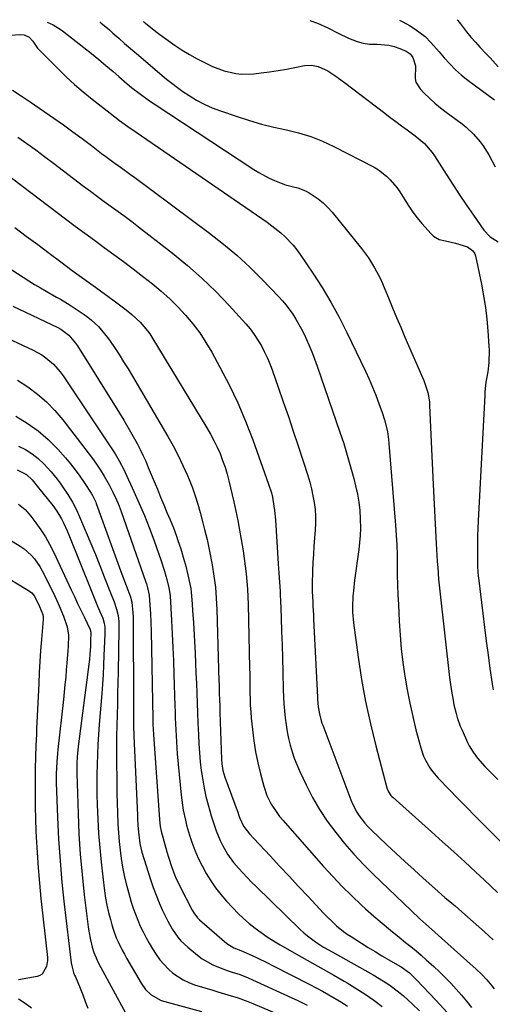
# Model space of a CAD drawing. Units: inches. Extents: x 1857328 to 1862656, y 421213 to 426516.
# Drawn here: x 1857990 to 1858179, y 426095 to 426489 of the extents above; entities that cross this region are included whole.
import ezdxf

# ---------------------------------------------------------------- set-up
doc = ezdxf.new("R2010")
doc.units = ezdxf.units.IN
doc.header["$MEASUREMENT"] = 0
doc.layers.add('7', color=7, linetype='Continuous')
doc.layers.add('8', color=7, linetype='Continuous')

msp = doc.modelspace()

# ---------------------------------------------------------------- linework, layer by layer
at = {"layer": '7', "color": 18}
for points in [[(1858000.62, 426487.63, 1728), (1858002.94, 426486.59, 1728), (1858006.16, 426484.59, 1728), (1858007.18, 426483.84, 1728), (1858015.3, 426477.52, 1728), (1858018.25, 426475.18, 1728), (1858021.18, 426472.81, 1728), (1858024.06, 426470.38, 1728), (1858026.92, 426467.93, 1728), (1858029.25, 426465.89, 1728), (1858032.63, 426463.01, 1728), (1858034.36, 426461.61, 1728), (1858037.87, 426458.88, 1728), (1858041.48, 426456.29, 1728), (1858043.32, 426455.05, 1728), (1858083.29, 426428.79, 1728), (1858085.27, 426427.56, 1728), (1858089.39, 426425.36, 1728), (1858091.51, 426424.38, 1728), (1858094.26, 426423.27, 1728), (1858095.87, 426422.72, 1728), (1858099.17, 426421.89, 1728), (1858100.81, 426421.47, 1728), (1858103.94, 426420.24, 1728), (1858105.42, 426419.43, 1728), (1858109.01, 426417.04, 1728), (1858111.01, 426415.45, 1728), (1858112.84, 426413.67, 1728), (1858114.55, 426411.76, 1728), (1858126.34, 426397.24, 1728), (1858129.13, 426393.48, 1728), (1858131.59, 426389.48, 1728), (1858133.75, 426385.32, 1728), (1858134.73, 426383.19, 1728), (1858135.66, 426381.03, 1728), (1858137.11, 426377.51, 1728), (1858138.75, 426373.57, 1728), (1858140.39, 426369.65, 1728), (1858142.06, 426365.73, 1728), (1858143.74, 426361.82, 1728), (1858151.23, 426344.51, 1728), (1858151.71, 426343.33, 1728), (1858152.86, 426339.67, 1728), (1858153.49, 426335.89, 1728), (1858153.58, 426334.62, 1728), (1858153.96, 426325.74, 1728), (1858154.21, 426320.02, 1728), (1858154.47, 426314.31, 1728), (1858154.75, 426308.59, 1728), (1858155.04, 426302.88, 1728), (1858156.26, 426279.33, 1728), (1858156.39, 426276.94, 1728), (1858156.67, 426272.18, 1728), (1858156.83, 426269.8, 1728), (1858157.2, 426265.04, 1728), (1858157.43, 426262.67, 1728), (1858157.68, 426260.3, 1728), (1858161.61, 426225.78, 1728), (1858161.83, 426223.96, 1728), (1858162.34, 426220.34, 1728), (1858162.97, 426216.69, 1728), (1858163.32, 426214.94, 1728), (1858164.17, 426211.47, 1728), (1858164.67, 426209.76, 1728), (1858165.87, 426206.41, 1728), (1858166.56, 426204.76, 1728), (1858168.8, 426199.8, 1728), (1858169.46, 426198.47, 1728), (1858170.98, 426195.94, 1728), (1858172.77, 426193.57, 1728), (1858175.76, 426190.26, 1728), (1858180.9, 426185.09, 1728)], [(1858021.61, 426487.76, 1726), (1858022.1, 426487.41, 1726), (1858025.47, 426484.55, 1726), (1858026.85, 426483.32, 1726), (1858029.19, 426481.25, 1726), (1858031.55, 426479.19, 1726), (1858033.92, 426477.14, 1726), (1858036.31, 426475.11, 1726), (1858048.35, 426464.94, 1726), (1858049.94, 426463.65, 1726), (1858053.22, 426461.18, 1726), (1858054.91, 426460.01, 1726), (1858057.36, 426458.39, 1726), (1858060.35, 426456.56, 1726), (1858063.43, 426454.9, 1726), (1858066.62, 426453.47, 1726), (1858069.89, 426452.21, 1726), (1858076.65, 426449.91, 1726), (1858081.49, 426448.36, 1726), (1858086.37, 426446.95, 1726), (1858091.3, 426445.74, 1726), (1858096.27, 426444.66, 1726), (1858101.2, 426443.48, 1726), (1858106.03, 426442.02, 1726), (1858110.71, 426440.15, 1726), (1858115.3, 426438.01, 1726), (1858131.37, 426429.67, 1726), (1858133.15, 426428.63, 1726), (1858136.4, 426426.15, 1726), (1858137.87, 426424.72, 1726), (1858140.52, 426421.54, 1726), (1858141.7, 426419.85, 1726), (1858143.68, 426416.66, 1726), (1858145.23, 426414.2, 1726), (1858146.88, 426411.8, 1726), (1858148.65, 426409.49, 1726), (1858150.5, 426407.25, 1726), (1858154.19, 426403.03, 1726), (1858155.17, 426402.13, 1726), (1858157.41, 426400.87, 1726), (1858160.02, 426400.27, 1726), (1858164.01, 426399.33, 1726), (1858168.71, 426397.88, 1726), (1858170.77, 426396.42, 1726), (1858171.64, 426395.06, 1726), (1858171.91, 426394.27, 1726), (1858174.32, 426382.95, 1726), (1858175.21, 426378.33, 1726), (1858175.96, 426373.69, 1726), (1858176.51, 426369.02, 1726), (1858176.93, 426364.33, 1726), (1858177.35, 426358.16, 1726), (1858177.43, 426356.55, 1726), (1858177.33, 426351.71, 1726), (1858176.92, 426347.97, 1726), (1858176.16, 426343.83, 1726), (1858175.76, 426339.96, 1726), (1858175.67, 426338.67, 1726), (1858172.99, 426288.37, 1726), (1858172.86, 426285.36, 1726), (1858172.76, 426282.35, 1726), (1858172.71, 426279.34, 1726), (1858172.7, 426276.32, 1726), (1858172.72, 426271.87, 1726), (1858172.76, 426270.29, 1726), (1858172.92, 426267.93, 1726), (1858173.08, 426266.36, 1726), (1858173.17, 426265.58, 1726), (1858174.86, 426251.35, 1726), (1858175.54, 426245.85, 1726), (1858176.24, 426240.36, 1726), (1858176.98, 426234.87, 1726), (1858177.74, 426229.38, 1726), (1858178.62, 426223.27, 1726), (1858179.07, 426220.87, 1726)], [(1858039.08, 426487.87, 1724), (1858039.42, 426487.6, 1724), (1858042.52, 426485.13, 1724), (1858044.1, 426483.92, 1724), (1858045.68, 426482.74, 1724), (1858048.93, 426480.35, 1724), (1858051.74, 426478.38, 1724), (1858054.61, 426476.49, 1724), (1858057.57, 426474.74, 1724), (1858060.58, 426473.07, 1724), (1858064.57, 426470.98, 1724), (1858066.78, 426469.93, 1724), (1858071.33, 426468.23, 1724), (1858076.07, 426467.13, 1724), (1858078.46, 426466.87, 1724), (1858083.3, 426467.04, 1724), (1858086.21, 426467.41, 1724), (1858089.58, 426467.87, 1724), (1858092.94, 426468.37, 1724), (1858096.29, 426468.94, 1724), (1858099.63, 426469.55, 1724), (1858103.54, 426470.31, 1724), (1858106.29, 426470.49, 1724), (1858109, 426469.98, 1724), (1858112.83, 426468.27, 1724), (1858115.64, 426466.42, 1724), (1858119.5, 426463.61, 1724), (1858135.63, 426451.31, 1724), (1858137.86, 426449.62, 1724), (1858140.1, 426447.95, 1724), (1858142.35, 426446.29, 1724), (1858144.62, 426444.65, 1724), (1858147.83, 426442.3, 1724), (1858151.49, 426439.17, 1724), (1858154.64, 426435.57, 1724), (1858155.55, 426434.25, 1724), (1858160.24, 426426.87, 1724), (1858162.9, 426422.75, 1724), (1858165.59, 426418.65, 1724), (1858168.34, 426414.58, 1724), (1858171.12, 426410.54, 1724), (1858175.3, 426404.55, 1724), (1858177.84, 426401.86, 1724), (1858181, 426399.86, 1724)], [(1858105.73, 426488.29, 1722), (1858108.7, 426487.27, 1722), (1858112.86, 426485.36, 1722), (1858116.97, 426483.3, 1722), (1858121.12, 426481.32, 1722), (1858124.56, 426479.93, 1722), (1858127.01, 426479.24, 1722), (1858129.54, 426478.9, 1722), (1858132.6, 426478.81, 1722), (1858137.23, 426478.45, 1722), (1858139.47, 426477.89, 1722), (1858141.67, 426477.13, 1722), (1858144.17, 426476.1, 1722), (1858145.77, 426475.05, 1722), (1858146.88, 426473.5, 1722), (1858147.98, 426470.21, 1722), (1858147.87, 426465.22, 1722), (1858148.14, 426463.68, 1722), (1858149.79, 426460.96, 1722), (1858151.44, 426459.29, 1722), (1858153.52, 426457.27, 1722), (1858155.66, 426455.33, 1722), (1858157.89, 426453.48, 1722), (1858160.18, 426451.71, 1722), (1858166.58, 426447.02, 1722), (1858168.19, 426445.75, 1722), (1858171.2, 426442.97, 1722), (1858173.88, 426439.87, 1722), (1858175.09, 426438.22, 1722), (1858177.23, 426434.72, 1722), (1858179.86, 426429.8, 1722)], [(1858164.69, 426488.65, 1718), (1858164.91, 426488.34, 1718), (1858165.98, 426486.94, 1718), (1858168.42, 426483.85, 1718), (1858170.15, 426481.71, 1718), (1858171.93, 426479.62, 1718), (1858173.77, 426477.58, 1718), (1858176.13, 426475.1, 1718), (1858177.79, 426473.36, 1718), (1858181.07, 426469.83, 1718)], [(1857986.67, 426460.53, 1732), (1857990.21, 426458.22, 1732), (1857993.72, 426455.85, 1732), (1858003.29, 426449.24, 1732), (1858007.08, 426446.59, 1732), (1858010.84, 426443.9, 1732), (1858014.56, 426441.15, 1732), (1858018.26, 426438.38, 1732), (1858022.36, 426435.25, 1732), (1858023.99, 426434.02, 1732), (1858027.29, 426431.59, 1732), (1858028.96, 426430.4, 1732), (1858032.29, 426428.01, 1732), (1858033.94, 426426.8, 1732), (1858035.59, 426425.58, 1732), (1858065.56, 426403.31, 1732), (1858071.08, 426398.99, 1732), (1858076.45, 426394.5, 1732), (1858081.6, 426389.76, 1732), (1858086.6, 426384.84, 1732), (1858093.19, 426378.03, 1732), (1858094.73, 426376.35, 1732), (1858096.21, 426374.62, 1732), (1858098.9, 426370.95, 1732), (1858100.12, 426369.02, 1732), (1858102.34, 426365.04, 1732), (1858103.35, 426363, 1732), (1858105.27, 426358.77, 1732), (1858106.46, 426355.94, 1732), (1858107.56, 426353.08, 1732), (1858108.61, 426350.19, 1732), (1858117.68, 426323.9, 1732), (1858119.21, 426319.29, 1732), (1858120.66, 426314.66, 1732), (1858121.99, 426309.99, 1732), (1858123.24, 426305.3, 1732), (1858123.99, 426302.34, 1732), (1858124.7, 426299.09, 1732), (1858125.27, 426295.83, 1732), (1858125.63, 426292.54, 1732), (1858125.85, 426289.23, 1732), (1858125.9, 426285.44, 1732), (1858125.82, 426282.59, 1732), (1858125.6, 426279.74, 1732), (1858125.28, 426276.91, 1732), (1858123.58, 426264.73, 1732), (1858123.09, 426260.49, 1732), (1858122.92, 426258.36, 1732), (1858122.75, 426254.09, 1732), (1858122.78, 426251.96, 1732), (1858123.16, 426247.71, 1732), (1858125, 426233.99, 1732), (1858126.37, 426225.05, 1732), (1858127.97, 426216.15, 1732), (1858129.89, 426207.32, 1732), (1858132.03, 426198.53, 1732), (1858136.47, 426181.68, 1732), (1858137.12, 426180.08, 1732), (1858138.13, 426178.66, 1732), (1858138.53, 426178.24, 1732), (1858138.95, 426177.84, 1732), (1858154.37, 426164.11, 1732), (1858158.81, 426160.13, 1732), (1858163.24, 426156.13, 1732), (1858167.64, 426152.11, 1732), (1858172.03, 426148.07, 1732), (1858175.43, 426144.91, 1732), (1858178.09, 426142.42, 1732), (1858180.73, 426139.9, 1732)], [(1857988.78, 426441.71, 1734), (1857992.4, 426439.18, 1734), (1857995.99, 426436.62, 1734), (1857999.54, 426434, 1734), (1858003.07, 426431.36, 1734), (1858015.16, 426422.16, 1734), (1858017.9, 426420.1, 1734), (1858020.64, 426418.06, 1734), (1858023.4, 426416.05, 1734), (1858026.18, 426414.05, 1734), (1858028.95, 426412.05, 1734), (1858031.71, 426410.03, 1734), (1858034.44, 426407.97, 1734), (1858037.16, 426405.9, 1734), (1858050.76, 426395.36, 1734), (1858056.72, 426390.49, 1734), (1858062.5, 426385.43, 1734), (1858068.01, 426380.07, 1734), (1858073.33, 426374.51, 1734), (1858080.02, 426367.15, 1734), (1858081.78, 426365.07, 1734), (1858083.43, 426362.91, 1734), (1858084.92, 426360.63, 1734), (1858086.3, 426358.28, 1734), (1858087.53, 426355.84, 1734), (1858088.7, 426353.37, 1734), (1858089.74, 426350.85, 1734), (1858090.72, 426348.29, 1734), (1858093.02, 426341.81, 1734), (1858095.06, 426335.98, 1734), (1858097.07, 426330.14, 1734), (1858099.03, 426324.28, 1734), (1858100.96, 426318.42, 1734), (1858104.82, 426306.5, 1734), (1858105.62, 426303.84, 1734), (1858106.33, 426301.16, 1734), (1858106.91, 426298.44, 1734), (1858107.41, 426295.71, 1734), (1858107.74, 426292.96, 1734), (1858107.94, 426290.21, 1734), (1858107.94, 426287.44, 1734), (1858107.81, 426284.68, 1734), (1858107.55, 426281.55, 1734), (1858107.3, 426278.28, 1734), (1858107.08, 426275.02, 1734), (1858106.91, 426271.75, 1734), (1858106.77, 426268.48, 1734), (1858106.57, 426263.12, 1734), (1858106.55, 426261.93, 1734), (1858106.62, 426260.16, 1734), (1858106.84, 426256.07, 1734), (1858106.93, 426254.32, 1734), (1858107.11, 426250.82, 1734), (1858107.2, 426249.07, 1734), (1858108.69, 426217.96, 1734), (1858108.74, 426216.99, 1734), (1858109, 426214.09, 1734), (1858109.48, 426211.25, 1734), (1858110.21, 426208.5, 1734), (1858110.51, 426207.6, 1734), (1858110.83, 426206.71, 1734), (1858122.05, 426176.96, 1734), (1858122.76, 426175.27, 1734), (1858124.46, 426172.04, 1734), (1858125.46, 426170.49, 1734), (1858127.7, 426167.6, 1734), (1858128.94, 426166.24, 1734), (1858130.23, 426164.94, 1734), (1858136.53, 426158.95, 1734), (1858140.11, 426155.58, 1734), (1858143.72, 426152.24, 1734), (1858147.36, 426148.93, 1734), (1858151.02, 426145.64, 1734), (1858155.72, 426141.47, 1734), (1858157.06, 426140.29, 1734), (1858159.75, 426137.96, 1734), (1858162.46, 426135.65, 1734), (1858163.81, 426134.5, 1734), (1858166.49, 426132.16, 1734), (1858175.61, 426124.15, 1734), (1858179.01, 426121.04, 1734)], [(1857983.52, 426427.61, 1736), (1858007.95, 426409.08, 1736), (1858011.79, 426406.19, 1736), (1858015.64, 426403.33, 1736), (1858019.51, 426400.49, 1736), (1858023.4, 426397.67, 1736), (1858027.28, 426394.85, 1736), (1858031.14, 426391.99, 1736), (1858034.96, 426389.09, 1736), (1858038.76, 426386.16, 1736), (1858042.71, 426383.07, 1736), (1858046.22, 426380.17, 1736), (1858049.63, 426377.14, 1736), (1858052.86, 426373.94, 1736), (1858055.98, 426370.61, 1736), (1858058.88, 426367.1, 1736), (1858061.62, 426363.47, 1736), (1858064.11, 426359.67, 1736), (1858066.44, 426355.75, 1736), (1858069.72, 426349.77, 1736), (1858073.38, 426342.7, 1736), (1858076.83, 426335.52, 1736), (1858079.93, 426328.2, 1736), (1858082.81, 426320.77, 1736), (1858089.19, 426303.12, 1736), (1858090.28, 426299.64, 1736), (1858090.7, 426297.87, 1736), (1858091.33, 426294.29, 1736), (1858091.57, 426292.48, 1736), (1858091.9, 426288.85, 1736), (1858093.04, 426271.16, 1736), (1858093.28, 426267.56, 1736), (1858093.52, 426263.96, 1736), (1858093.74, 426260.36, 1736), (1858093.83, 426258.56, 1736), (1858093.91, 426256.75, 1736), (1858094.17, 426249.62, 1736), (1858094.37, 426244.24, 1736), (1858094.55, 426238.87, 1736), (1858094.71, 426233.5, 1736), (1858094.85, 426228.12, 1736), (1858095.04, 426220.94, 1736), (1858095.15, 426218.13, 1736), (1858095.3, 426215.32, 1736), (1858095.53, 426212.51, 1736), (1858095.8, 426209.7, 1736), (1858095.81, 426209.56, 1736), (1858096.17, 426206.84, 1736), (1858096.61, 426204.13, 1736), (1858097.16, 426201.45, 1736), (1858097.8, 426198.78, 1736), (1858098.56, 426196.14, 1736), (1858099.42, 426193.55, 1736), (1858100.43, 426191, 1736), (1858101.53, 426188.49, 1736), (1858104.17, 426182.93, 1736), (1858106.75, 426177.92, 1736), (1858109.55, 426173.04, 1736), (1858112.67, 426168.36, 1736), (1858116.01, 426163.81, 1736), (1858119.59, 426159.45, 1736), (1858123.29, 426155.19, 1736), (1858127.17, 426151.09, 1736), (1858131.17, 426147.1, 1736), (1858146.23, 426132.67, 1736), (1858149.72, 426129.4, 1736), (1858152.09, 426127.27, 1736), (1858154.47, 426125.14, 1736), (1858155.65, 426124.08, 1736), (1858158.35, 426121.67, 1736), (1858160.88, 426119.39, 1736), (1858163.42, 426117.12, 1736), (1858165.96, 426114.85, 1736), (1858168.49, 426112.59, 1736), (1858172.24, 426109.23, 1736), (1858174.46, 426107.14, 1736), (1858176.55, 426104.93, 1736), (1858178.51, 426102.6, 1736), (1858179.43, 426101.39, 1736)], [(1857987.6, 426405.59, 1738), (1857992.21, 426402.19, 1738), (1857996.81, 426398.77, 1738), (1858001.4, 426395.34, 1738), (1858005.99, 426391.92, 1738), (1858010.59, 426388.5, 1738), (1858015.21, 426385.11, 1738), (1858019.85, 426381.74, 1738), (1858027.41, 426376.25, 1738), (1858029.01, 426375.08, 1738), (1858032.18, 426372.67, 1738), (1858034.5, 426370.85, 1738), (1858037.83, 426367.81, 1738), (1858040.74, 426364.34, 1738), (1858041.59, 426363.1, 1738), (1858042.41, 426361.84, 1738), (1858064.51, 426325.52, 1738), (1858065.95, 426323.03, 1738), (1858067.32, 426320.49, 1738), (1858068.56, 426317.9, 1738), (1858069.73, 426315.27, 1738), (1858070.78, 426312.58, 1738), (1858071.73, 426309.87, 1738), (1858072.55, 426307.11, 1738), (1858073.27, 426304.33, 1738), (1858075.23, 426295.99, 1738), (1858076.07, 426292.26, 1738), (1858076.86, 426288.51, 1738), (1858077.58, 426284.74, 1738), (1858078.25, 426280.97, 1738), (1858078.98, 426276.44, 1738), (1858079.43, 426273.39, 1738), (1858079.83, 426270.34, 1738), (1858080.2, 426267.28, 1738), (1858080.51, 426264.21, 1738), (1858080.75, 426261.15, 1738), (1858080.92, 426258.07, 1738), (1858081.03, 426254.99, 1738), (1858081.57, 426229.72, 1738), (1858081.62, 426227.2, 1738), (1858081.65, 426224.68, 1738), (1858081.68, 426222.16, 1738), (1858081.69, 426219.64, 1738), (1858081.74, 426217.12, 1738), (1858081.83, 426214.6, 1738), (1858082, 426212.09, 1738), (1858082.22, 426209.58, 1738), (1858082.68, 426205.03, 1738), (1858083.25, 426200.55, 1738), (1858083.95, 426196.09, 1738), (1858084.88, 426191.68, 1738), (1858085.94, 426187.29, 1738), (1858087.26, 426182.34, 1738), (1858088.52, 426178.64, 1738), (1858090.26, 426175.15, 1738), (1858092.4, 426171.87, 1738), (1858093.59, 426170.32, 1738), (1858094.84, 426168.81, 1738), (1858111.15, 426150.27, 1738), (1858114.81, 426146.25, 1738), (1858118.55, 426142.31, 1738), (1858122.43, 426138.51, 1738), (1858126.4, 426134.79, 1738), (1858127.95, 426133.39, 1738), (1858131.23, 426130.47, 1738), (1858134.55, 426127.6, 1738), (1858137.93, 426124.8, 1738), (1858141.35, 426122.05, 1738), (1858144.01, 426119.94, 1738), (1858146.11, 426118.25, 1738), (1858148.19, 426116.54, 1738), (1858150.24, 426114.79, 1738), (1858152.27, 426113.02, 1738), (1858155.23, 426110.37, 1738), (1858157.58, 426108.2, 1738), (1858159.88, 426105.97, 1738), (1858162.09, 426103.67, 1738), (1858164.26, 426101.31, 1738), (1858166.35, 426098.89, 1738), (1858168.41, 426096.43, 1738), (1858170.4, 426093.93, 1738)], [(1857986.88, 426374.16, 1742), (1858004.83, 426365.67, 1742), (1858006.03, 426365.02, 1742), (1858009.25, 426362.55, 1742), (1858011.88, 426359.42, 1742), (1858012.65, 426358.29, 1742), (1858029.57, 426331.37, 1742), (1858031.24, 426328.64, 1742), (1858032.88, 426325.89, 1742), (1858034.45, 426323.1, 1742), (1858036.53, 426319.29, 1742), (1858037.73, 426316.95, 1742), (1858038.89, 426314.59, 1742), (1858039.98, 426312.2, 1742), (1858041.02, 426309.78, 1742), (1858043.37, 426304.1, 1742), (1858044.65, 426301.01, 1742), (1858045.94, 426297.92, 1742), (1858047.23, 426294.83, 1742), (1858048.51, 426291.75, 1742), (1858049.74, 426288.82, 1742), (1858051.06, 426285.56, 1742), (1858052.3, 426282.26, 1742), (1858052.89, 426280.6, 1742), (1858054, 426277.25, 1742), (1858055.3, 426272.89, 1742), (1858055.87, 426270.86, 1742), (1858056.9, 426266.78, 1742), (1858057.58, 426263.8, 1742), (1858057.99, 426261.31, 1742), (1858058.13, 426260.05, 1742), (1858058.58, 426255.12, 1742), (1858058.78, 426252.63, 1742), (1858059.09, 426247.65, 1742), (1858059.72, 426235.44, 1742), (1858059.91, 426231.47, 1742), (1858060.1, 426227.5, 1742), (1858060.27, 426223.53, 1742), (1858060.44, 426219.56, 1742), (1858060.59, 426215.59, 1742), (1858060.74, 426211.62, 1742), (1858060.89, 426207.65, 1742), (1858061.06, 426202.89, 1742), (1858061.24, 426199.31, 1742), (1858061.48, 426195.73, 1742), (1858061.82, 426192.16, 1742), (1858062.23, 426188.6, 1742), (1858062.79, 426184.84, 1742), (1858063.38, 426181.53, 1742), (1858064.11, 426178.25, 1742), (1858064.94, 426174.99, 1742), (1858065.6, 426172.55, 1742), (1858066.19, 426170.53, 1742), (1858067.46, 426166.53, 1742), (1858068.17, 426164.49, 1742), (1858069.76, 426160.67, 1742), (1858070.68, 426158.82, 1742), (1858072.76, 426155.24, 1742), (1858075.19, 426151.9, 1742), (1858077.14, 426149.62, 1742), (1858078.86, 426147.75, 1742), (1858080.6, 426145.89, 1742), (1858082.37, 426144.08, 1742), (1858084.18, 426142.29, 1742), (1858101.78, 426125.16, 1742), (1858103.22, 426123.83, 1742), (1858104.71, 426122.56, 1742), (1858107.87, 426120.23, 1742), (1858111.19, 426118.11, 1742), (1858114.59, 426116.13, 1742), (1858131, 426107.02, 1742), (1858135.21, 426104.49, 1742), (1858137.25, 426103.11, 1742), (1858141.19, 426100.17, 1742), (1858143.09, 426098.61, 1742), (1858146.73, 426095.31, 1742), (1858149.53, 426092.55, 1742)], [(1857963.74, 426371.07, 1744), (1857994.96, 426356.63, 1744), (1857998.45, 426354.71, 1744), (1858000.08, 426353.56, 1744), (1858003.1, 426350.95, 1744), (1858005.73, 426347.97, 1744), (1858006.91, 426346.35, 1744), (1858027.71, 426315.12, 1744), (1858029.37, 426312.44, 1744), (1858031.34, 426308.71, 1744), (1858031.79, 426307.76, 1744), (1858035.28, 426300.15, 1744), (1858037.41, 426295.36, 1744), (1858039.46, 426290.54, 1744), (1858041.39, 426285.68, 1744), (1858043.23, 426280.77, 1744), (1858045.31, 426275.06, 1744), (1858046.09, 426272.81, 1744), (1858047.52, 426268.25, 1744), (1858048.16, 426265.95, 1744), (1858049.25, 426261.8, 1744), (1858049.73, 426258.41, 1744), (1858050.31, 426248.6, 1744), (1858050.61, 426243.21, 1744), (1858050.88, 426237.81, 1744), (1858051.1, 426232.41, 1744), (1858051.29, 426227.01, 1744), (1858051.68, 426214.45, 1744), (1858051.75, 426212.06, 1744), (1858051.83, 426209.68, 1744), (1858052, 426204.9, 1744), (1858052.25, 426200.13, 1744), (1858052.63, 426195.36, 1744), (1858054.21, 426178.82, 1744), (1858054.71, 426174.76, 1744), (1858055.05, 426172.74, 1744), (1858055.88, 426168.74, 1744), (1858056.38, 426166.76, 1744), (1858057.57, 426162.85, 1744), (1858058.51, 426160.06, 1744), (1858059.71, 426156.83, 1744), (1858061.03, 426153.65, 1744), (1858062.54, 426150.56, 1744), (1858064.18, 426147.53, 1744), (1858066, 426144.61, 1744), (1858067.95, 426141.78, 1744), (1858070.08, 426139.09, 1744), (1858072.33, 426136.48, 1744), (1858074.88, 426133.71, 1744), (1858076.98, 426131.56, 1744), (1858079.14, 426129.48, 1744), (1858081.41, 426127.52, 1744), (1858083.76, 426125.64, 1744), (1858086.18, 426123.87, 1744), (1858088.66, 426122.17, 1744), (1858091.19, 426120.56, 1744), (1858093.78, 426119.02, 1744), (1858102.47, 426114.08, 1744), (1858106.72, 426111.66, 1744), (1858110.97, 426109.24, 1744), (1858115.22, 426106.82, 1744), (1858119.46, 426104.4, 1744), (1858120.61, 426103.75, 1744), (1858124.23, 426101.58, 1744), (1858127.79, 426099.31, 1744), (1858131.25, 426096.89, 1744), (1858134.65, 426094.38, 1744)], [(1857988.69, 426344.57, 1746), (1857992.79, 426341.94, 1746), (1857996.67, 426339.04, 1746), (1858000.34, 426335.92, 1746), (1858003.69, 426332.46, 1746), (1858006.83, 426328.78, 1746), (1858017.02, 426315.6, 1746), (1858018.7, 426313.34, 1746), (1858020.33, 426311.03, 1746), (1858021.86, 426308.67, 1746), (1858023.34, 426306.26, 1746), (1858025.33, 426302.83, 1746), (1858026.9, 426299.86, 1746), (1858028.32, 426296.82, 1746), (1858028.98, 426295.28, 1746), (1858030.17, 426292.14, 1746), (1858040.05, 426263.91, 1746), (1858040.29, 426263.18, 1746), (1858040.72, 426261.69, 1746), (1858041.32, 426258.66, 1746), (1858041.71, 426254.73, 1746), (1858041.91, 426251.27, 1746), (1858042.05, 426247.8, 1746), (1858042.15, 426244.33, 1746), (1858042.83, 426209.31, 1746), (1858042.87, 426207.72, 1746), (1858043, 426204.55, 1746), (1858043.05, 426203.76, 1746), (1858043.1, 426202.97, 1746), (1858045.53, 426169.01, 1746), (1858045.84, 426166.33, 1746), (1858046.24, 426164.35, 1746), (1858047.19, 426160.56, 1746), (1858048.4, 426156.15, 1746), (1858049.09, 426153.97, 1746), (1858050.46, 426149.87, 1746), (1858051.93, 426146.07, 1746), (1858053.66, 426142.38, 1746), (1858058.59, 426132.81, 1746), (1858059.2, 426131.75, 1746), (1858060.69, 426129.81, 1746), (1858061.12, 426129.37, 1746), (1858061.57, 426128.96, 1746), (1858072.44, 426119.47, 1746), (1858075.2, 426117.75, 1746), (1858078.79, 426116.42, 1746), (1858079.2, 426116.25, 1746), (1858082.53, 426114.72, 1746), (1858084.59, 426113.75, 1746), (1858088.68, 426111.78, 1746), (1858090.71, 426110.76, 1746), (1858105.61, 426103.18, 1746), (1858108.19, 426101.84, 1746), (1858110.75, 426100.46, 1746), (1858113.29, 426099.04, 1746), (1858115.8, 426097.58, 1746), (1858118.28, 426096.06, 1746), (1858120.71, 426094.47, 1746)], [(1857987.97, 426330.22, 1748), (1857992.6, 426327.47, 1748), (1857997, 426324.41, 1748), (1858001.02, 426320.88, 1748), (1858004.8, 426317.04, 1748), (1858007.9, 426313.53, 1748), (1858009.89, 426311.16, 1748), (1858011.81, 426308.74, 1748), (1858013.63, 426306.24, 1748), (1858015.37, 426303.68, 1748), (1858018.11, 426299.45, 1748), (1858018.72, 426298.47, 1748), (1858019.53, 426296.94, 1748), (1858020, 426295.88, 1748), (1858020.2, 426295.34, 1748), (1858030.48, 426267.08, 1748), (1858032.16, 426262.58, 1748), (1858033.86, 426258.09, 1748), (1858034.24, 426256.78, 1748), (1858034.42, 426255.9, 1748), (1858034.89, 426251.65, 1748), (1858034.96, 426250.17, 1748), (1858034.97, 426249.96, 1748), (1858035.06, 426214.05, 1748), (1858035.07, 426212.6, 1748), (1858035.09, 426209.68, 1748), (1858035.13, 426206.77, 1748), (1858035.27, 426202.41, 1748), (1858036.67, 426170.81, 1748), (1858036.73, 426169.48, 1748), (1858036.87, 426166.82, 1748), (1858037.05, 426164, 1748), (1858037.65, 426159.41, 1748), (1858038.49, 426156.04, 1748), (1858041.93, 426145.05, 1748), (1858042.98, 426141.91, 1748), (1858044.12, 426138.8, 1748), (1858045.38, 426135.75, 1748), (1858046.73, 426132.72, 1748), (1858048.79, 426128.47, 1748), (1858050.68, 426125.17, 1748), (1858052.86, 426122.07, 1748), (1858054.08, 426120.62, 1748), (1858056.82, 426118.01, 1748), (1858060.67, 426114.81, 1748), (1858062.64, 426113.34, 1748), (1858066.87, 426110.94, 1748), (1858069.14, 426110, 1748), (1858072.6, 426108.78, 1748), (1858075.03, 426107.98, 1748), (1858077.45, 426107.21, 1748), (1858081, 426105.8, 1748), (1858098.52, 426097.79, 1748), (1858100.56, 426096.85, 1748), (1858104.6, 426094.9, 1748)], [(1857988.5, 426308.77, 1752), (1857992.27, 426306.91, 1752), (1857994.53, 426304.77, 1752), (1857997.11, 426301.57, 1752), (1858002.86, 426294.51, 1752), (1858004.47, 426292.33, 1752), (1858006.27, 426289.25, 1752), (1858007.09, 426287.66, 1752), (1858008.6, 426284.42, 1752), (1858009.29, 426282.77, 1752), (1858018.26, 426260.29, 1752), (1858019.87, 426256.33, 1752), (1858020.69, 426254.37, 1752), (1858021.53, 426252.4, 1752), (1858022.8, 426249.45, 1752), (1858023.42, 426247.45, 1752), (1858023.6, 426245.89, 1752), (1858023.59, 426242.25, 1752), (1858023.56, 426241.21, 1752), (1858023.53, 426240.17, 1752), (1858023.3, 426234.61, 1752), (1858023.12, 426230.79, 1752), (1858022.92, 426226.97, 1752), (1858022.67, 426223.16, 1752), (1858022.38, 426219.35, 1752), (1858021.4, 426207.06, 1752), (1858021.11, 426203.05, 1752), (1858020.86, 426199.04, 1752), (1858020.67, 426195.02, 1752), (1858020.52, 426191, 1752), (1858020.44, 426186.98, 1752), (1858020.42, 426182.96, 1752), (1858020.49, 426178.94, 1752), (1858020.62, 426174.92, 1752), (1858020.85, 426169.26, 1752), (1858021.17, 426163.48, 1752), (1858021.58, 426157.72, 1752), (1858022.15, 426151.97, 1752), (1858022.81, 426146.22, 1752), (1858023.53, 426140.54, 1752), (1858023.97, 426137.66, 1752), (1858024.48, 426134.79, 1752), (1858025.13, 426131.95, 1752), (1858025.85, 426129.12, 1752), (1858026.44, 426127.04, 1752), (1858026.98, 426125.28, 1752), (1858028.24, 426121.83, 1752), (1858028.97, 426120.14, 1752), (1858030.58, 426116.83, 1752), (1858031.45, 426115.21, 1752), (1858032.36, 426113.6, 1752), (1858038.18, 426103.6, 1752), (1858039.96, 426101.12, 1752), (1858042.18, 426099.02, 1752), (1858046.15, 426096.79, 1752), (1858047.6, 426096.3, 1752), (1858062.36, 426092.32, 1752)], [(1857989.11, 426295.02, 1754), (1857991.78, 426292.88, 1754), (1857994.05, 426290.32, 1754), (1857996.06, 426287.63, 1754), (1857998, 426284.84, 1754), (1857999.84, 426281.99, 1754), (1858001.49, 426279.03, 1754), (1858003.04, 426276, 1754), (1858010.22, 426260.8, 1754), (1858011.49, 426258.12, 1754), (1858012.76, 426255.43, 1754), (1858014.04, 426252.75, 1754), (1858015.31, 426250.07, 1754), (1858017.72, 426245.03, 1754), (1858017.94, 426244.38, 1754), (1858018, 426243.87, 1754), (1858017.92, 426240.21, 1754), (1858017.85, 426238.15, 1754), (1858017.66, 426235.07, 1754), (1858017.46, 426233.03, 1754), (1858017.34, 426232.01, 1754), (1858013.03, 426198.21, 1754), (1858012.61, 426194.16, 1754), (1858012.43, 426191.46, 1754), (1858012.39, 426188.74, 1754), (1858012.41, 426187.39, 1754), (1858012.92, 426171.44, 1754), (1858013.29, 426163.29, 1754), (1858013.81, 426155.15, 1754), (1858014.53, 426147.03, 1754), (1858015.4, 426138.92, 1754), (1858016.93, 426126.23, 1754), (1858017.18, 426124.48, 1754), (1858017.85, 426121.01, 1754), (1858018.62, 426118.01, 1754), (1858019.28, 426115.9, 1754), (1858020.58, 426112.86, 1754), (1858021.56, 426110.88, 1754), (1858022.08, 426109.9, 1754), (1858031.88, 426091.78, 1754)], [(1857985.26, 426281.07, 1756), (1857989.78, 426278.31, 1756), (1857991.36, 426277.23, 1756), (1857994.2, 426274.7, 1756), (1857995.46, 426273.26, 1756), (1857997.66, 426270.11, 1756), (1857999.51, 426266.74, 1756), (1858003.44, 426258.56, 1756), (1858004.39, 426256.52, 1756), (1858005.31, 426254.47, 1756), (1858007.04, 426250.32, 1756), (1858008.56, 426246.09, 1756), (1858009.11, 426242.71, 1756), (1858009.01, 426238.23, 1756), (1858008.86, 426236.56, 1756), (1858008.58, 426233.22, 1756), (1858008.44, 426231.54, 1756), (1858008.23, 426228.93, 1756), (1858007.98, 426225.96, 1756), (1858007.7, 426222.98, 1756), (1858007.41, 426220.01, 1756), (1858007.09, 426217.04, 1756), (1858004.87, 426197.04, 1756), (1858004.7, 426195.4, 1756), (1858004.42, 426192.11, 1756), (1858004.19, 426187.16, 1756), (1858004.2, 426185.51, 1756), (1858004.23, 426183.86, 1756), (1858004.73, 426169.82, 1756), (1858005.15, 426161.16, 1756), (1858005.71, 426152.51, 1756), (1858006.48, 426143.88, 1756), (1858007.41, 426135.25, 1756), (1858010.21, 426111.74, 1756), (1858010.4, 426110.57, 1756), (1858011.12, 426107.92, 1756), (1858011.56, 426106.91, 1756), (1858011.84, 426106.23, 1756), (1858013.71, 426101.65, 1756), (1858014.77, 426099.01, 1756), (1858015.82, 426096.37, 1756), (1858016.85, 426093.72, 1756)], [(1857981.07, 426267.78, 1758), (1857993.15, 426260.63, 1758), (1857994.47, 426259.58, 1758), (1857995.51, 426258.24, 1758), (1857997.53, 426254.16, 1758), (1857998.78, 426251.02, 1758), (1857998.95, 426250, 1758), (1857998.97, 426249.31, 1758), (1857998.96, 426248.97, 1758), (1857998.3, 426240.93, 1758), (1857997.96, 426236.56, 1758), (1857997.66, 426232.19, 1758), (1857997.4, 426227.82, 1758), (1857997.17, 426223.45, 1758), (1857996.44, 426207.81, 1758), (1857996.34, 426205.51, 1758), (1857996.24, 426203.21, 1758), (1857996.05, 426198.61, 1758), (1857995.91, 426194.01, 1758), (1857995.82, 426189.41, 1758), (1857995.74, 426184.12, 1758), (1857995.72, 426179.18, 1758), (1857995.75, 426174.24, 1758), (1857995.88, 426169.3, 1758), (1857996.06, 426164.35, 1758), (1857996.18, 426161.96, 1758), (1857996.52, 426155.82, 1758), (1857996.94, 426149.69, 1758), (1857997.47, 426143.57, 1758), (1857998.09, 426137.46, 1758), (1858000.68, 426113.91, 1758), (1858000.72, 426112.68, 1758), (1858000.35, 426110.29, 1758), (1857998.57, 426107.32, 1758), (1857997.6, 426106.76, 1758), (1857996.5, 426106.37, 1758), (1857989.06, 426104.95, 1758)], [(1857994.34, 426093.69, 1756), (1857991.76, 426095.57, 1756), (1857989.05, 426097.21, 1756)]]:
    msp.add_polyline3d(points, dxfattribs=at)
at = {"layer": '8', "color": 18}
for points in [[(1858141.55, 426488.51, 1720), (1858142.94, 426487.77, 1720), (1858145.55, 426486.3, 1720), (1858147.87, 426484.93, 1720), (1858151.81, 426481.97, 1720), (1858154.11, 426479.59, 1720), (1858157.39, 426475.83, 1720), (1858159.45, 426473.37, 1720), (1858161.63, 426470.95, 1720), (1858163.92, 426468.64, 1720), (1858166.36, 426466.5, 1720), (1858168.91, 426464.47, 1720), (1858179.54, 426456.61, 1720)], [(1857981.98, 426482.16, 1730), (1857989.8, 426482.71, 1730), (1857991.3, 426482.61, 1730), (1857993.35, 426481.71, 1730), (1857994.82, 426480.06, 1730), (1857996.7, 426477.29, 1730), (1857997.36, 426476.57, 1730), (1858004.9, 426469.04, 1730), (1858008.18, 426465.87, 1730), (1858011.54, 426462.78, 1730), (1858015.01, 426459.81, 1730), (1858018.55, 426456.91, 1730), (1858023.31, 426453.16, 1730), (1858025.73, 426451.26, 1730), (1858029.54, 426448.34, 1730), (1858032.86, 426445.94, 1730), (1858033.42, 426445.55, 1730), (1858033.98, 426445.16, 1730), (1858088.58, 426407.7, 1730), (1858090.47, 426406.34, 1730), (1858094.1, 426403.43, 1730), (1858095.83, 426401.87, 1730), (1858099.03, 426398.52, 1730), (1858100.47, 426396.7, 1730), (1858101.83, 426394.82, 1730), (1858106.87, 426387.33, 1730), (1858110.57, 426381.58, 1730), (1858114.09, 426375.74, 1730), (1858117.35, 426369.74, 1730), (1858120.45, 426363.65, 1730), (1858127.88, 426348.22, 1730), (1858129.36, 426345.04, 1730), (1858130.76, 426341.84, 1730), (1858132.07, 426338.59, 1730), (1858133.31, 426335.32, 1730), (1858134.61, 426331.74, 1730), (1858135.6, 426328.7, 1730), (1858136.7, 426324.05, 1730), (1858137.17, 426320.9, 1730), (1858137.33, 426319.31, 1730), (1858139.93, 426286.69, 1730), (1858140.21, 426282.72, 1730), (1858140.42, 426278.75, 1730), (1858140.55, 426274.78, 1730), (1858140.63, 426270.8, 1730), (1858140.68, 426266.83, 1730), (1858140.77, 426262.85, 1730), (1858140.92, 426258.88, 1730), (1858141.09, 426254.91, 1730), (1858141.43, 426248.28, 1730), (1858141.8, 426242.78, 1730), (1858142.27, 426237.3, 1730), (1858142.91, 426231.83, 1730), (1858143.66, 426226.38, 1730), (1858143.67, 426226.31, 1730), (1858144.59, 426220.92, 1730), (1858145.62, 426215.54, 1730), (1858146.82, 426210.2, 1730), (1858148.14, 426204.89, 1730), (1858150.03, 426197.75, 1730), (1858151.17, 426194.39, 1730), (1858151.92, 426192.79, 1730), (1858153.72, 426189.73, 1730), (1858154.75, 426188.29, 1730), (1858157.07, 426185.6, 1730), (1858161.48, 426181.06, 1730), (1858164.94, 426177.51, 1730), (1858168.4, 426173.97, 1730), (1858171.87, 426170.45, 1730), (1858175.35, 426166.93, 1730), (1858195.33, 426146.77, 1730)], [(1857979.94, 426392.84, 1740), (1857993.24, 426384.33, 1740), (1857995.55, 426382.89, 1740), (1857997.87, 426381.48, 1740), (1858000.22, 426380.12, 1740), (1858004.36, 426377.82, 1740), (1858005.84, 426376.98, 1740), (1858008.76, 426375.22, 1740), (1858010.19, 426374.3, 1740), (1858015.31, 426370.9, 1740), (1858016.85, 426369.81, 1740), (1858018.34, 426368.64, 1740), (1858021.09, 426366.06, 1740), (1858022.35, 426364.65, 1740), (1858024.71, 426361.7, 1740), (1858025.8, 426360.15, 1740), (1858027.45, 426357.67, 1740), (1858029.31, 426354.83, 1740), (1858031.13, 426351.98, 1740), (1858032.91, 426349.1, 1740), (1858034.65, 426346.19, 1740), (1858048.82, 426322.17, 1740), (1858050.97, 426318.35, 1740), (1858053.02, 426314.48, 1740), (1858054.9, 426310.52, 1740), (1858056.68, 426306.52, 1740), (1858057.38, 426304.87, 1740), (1858058.66, 426301.62, 1740), (1858059.85, 426298.35, 1740), (1858060.89, 426295.03, 1740), (1858061.83, 426291.67, 1740), (1858062.89, 426287.56, 1740), (1858063.57, 426284.91, 1740), (1858064.57, 426280.92, 1740), (1858065.43, 426276.9, 1740), (1858066.57, 426270.77, 1740), (1858067.29, 426266.34, 1740), (1858067.88, 426261.9, 1740), (1858068.25, 426257.44, 1740), (1858068.48, 426252.96, 1740), (1858069.31, 426224.3, 1740), (1858069.35, 426223.08, 1740), (1858069.43, 426219.42, 1740), (1858069.49, 426216.98, 1740), (1858069.59, 426214.42, 1740), (1858069.68, 426211.85, 1740), (1858070.32, 426193.2, 1740), (1858070.45, 426191.36, 1740), (1858070.89, 426188.62, 1740), (1858071.67, 426185.96, 1740), (1858076.94, 426171.64, 1740), (1858077.18, 426170.97, 1740), (1858077.69, 426169.65, 1740), (1858079.16, 426166.46, 1740), (1858081.56, 426163.34, 1740), (1858083.3, 426161.44, 1740), (1858089.76, 426154.55, 1740), (1858093.58, 426150.47, 1740), (1858097.39, 426146.39, 1740), (1858101.2, 426142.31, 1740), (1858105, 426138.23, 1740), (1858111.09, 426131.7, 1740), (1858112.36, 426130.39, 1740), (1858114.98, 426127.86, 1740), (1858116.34, 426126.64, 1740), (1858119.18, 426124.36, 1740), (1858120.66, 426123.3, 1740), (1858122.18, 426122.29, 1740), (1858126.35, 426119.63, 1740), (1858129.06, 426117.93, 1740), (1858131.79, 426116.26, 1740), (1858134.54, 426114.63, 1740), (1858137.31, 426113.02, 1740), (1858141.7, 426110.52, 1740), (1858142.28, 426110.18, 1740), (1858145.53, 426107.78, 1740), (1858146.76, 426106.63, 1740), (1858147.87, 426105.53, 1740), (1858148.41, 426104.96, 1740), (1858156.16, 426096.78, 1740), (1858160.51, 426092.06, 1740)], [(1857989.16, 426318.28, 1750), (1857991.91, 426316.86, 1750), (1857994.52, 426315.23, 1750), (1857996.92, 426313.31, 1750), (1857999.18, 426311.18, 1750), (1858002.14, 426307.96, 1750), (1858004.53, 426305.04, 1750), (1858005.73, 426303.4, 1750), (1858006.77, 426301.91, 1750), (1858008.79, 426298.89, 1750), (1858010.7, 426295.8, 1750), (1858012.38, 426292.6, 1750), (1858013.13, 426290.94, 1750), (1858016.19, 426283.74, 1750), (1858018.03, 426279.34, 1750), (1858019.85, 426274.94, 1750), (1858021.63, 426270.52, 1750), (1858023.38, 426266.08, 1750), (1858025.91, 426259.63, 1750), (1858027.31, 426255.99, 1750), (1858028.34, 426253.16, 1750), (1858028.97, 426250.57, 1750), (1858029.25, 426248.19, 1750), (1858029.28, 426246.32, 1750), (1858029.27, 426245.07, 1750), (1858028.96, 426227.88, 1750), (1858028.87, 426223.61, 1750), (1858028.77, 426219.35, 1750), (1858028.65, 426215.09, 1750), (1858028.52, 426210.83, 1750), (1858028.4, 426206.56, 1750), (1858028.32, 426202.3, 1750), (1858028.29, 426198.04, 1750), (1858028.3, 426193.77, 1750), (1858028.38, 426183.34, 1750), (1858028.43, 426179.49, 1750), (1858028.52, 426175.65, 1750), (1858028.66, 426171.8, 1750), (1858028.87, 426167.15, 1750), (1858029.09, 426163.71, 1750), (1858029.37, 426160.28, 1750), (1858029.74, 426156.86, 1750), (1858030.16, 426153.44, 1750), (1858030.71, 426150.05, 1750), (1858031.36, 426146.67, 1750), (1858032.15, 426143.33, 1750), (1858033.05, 426140.01, 1750), (1858034.21, 426136.05, 1750), (1858035, 426133.6, 1750), (1858035.85, 426131.17, 1750), (1858036.81, 426128.78, 1750), (1858037.84, 426126.42, 1750), (1858038.97, 426124.11, 1750), (1858040.16, 426121.82, 1750), (1858041.43, 426119.59, 1750), (1858042.77, 426117.38, 1750), (1858044.23, 426115.06, 1750), (1858045.66, 426113.02, 1750), (1858048.96, 426109.33, 1750), (1858050.83, 426107.67, 1750), (1858054.97, 426104.95, 1750), (1858057.22, 426103.92, 1750), (1858059.55, 426103.05, 1750), (1858066.87, 426100.81, 1750), (1858068.88, 426100.2, 1750), (1858072.91, 426098.99, 1750), (1858076.93, 426097.78, 1750), (1858080.89, 426096.38, 1750), (1858082.84, 426095.59, 1750), (1858106.22, 426085.71, 1750)]]:
    msp.add_polyline3d(points, dxfattribs=at)

doc.saveas('drawing.dxf')
